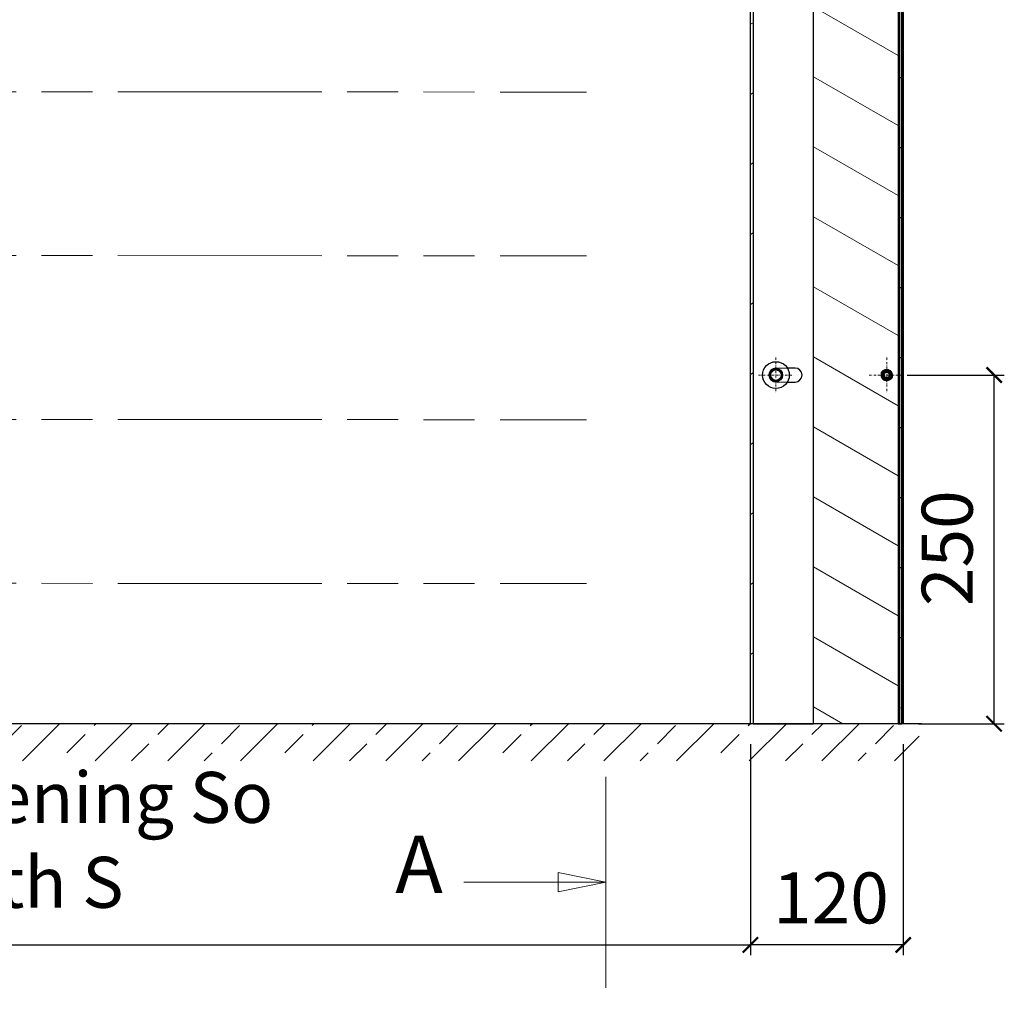
# Model space of a CAD drawing. Units: millimetres. Extents: x 0 to 7484, y 0 to 5293.
# Drawn here: x 5194 to 5773, y 2822 to 3399 of the extents above; entities that cross this region are included whole.
import ezdxf

# ---------------------------------------------------------------- set-up
doc = ezdxf.new("R2010")
doc.units = ezdxf.units.MM
for name, pattern in [('AM_ISO09W050', [22.5, 12, -1.5, 3, -1.5, 3, -1.5]), ('CHAIN', [0.3543, 0.2362, -0.0295, 0.0591, -0.0295]), ('DASH_TRIPLE_DOT', [0.2508, 0.1181, -0.0295, 0.0049, -0.0295, 0.0049, -0.0295, 0.0049, -0.0295]), ('DASHDOT2', [12.7, 6.35, -3.175, 0, -3.175]), ('DASHED', [0.2068, 0.1655, -0.0413])]:
    doc.linetypes.add(name, pattern=pattern)
doc.layers.get('Defpoints').update_dxf_attribs({"lineweight": 13})
for name, color, linetype, lineweight in [('Kreskowanie (ISO)', 7, 'Continuous', 18), ('Linia przekroju (ISO)', 7, 'CHAIN', 20), ('M-M_kw - wymiar', 5, 'Continuous', 18), ('MM - linia główna rys', 253, 'DASH_TRIPLE_DOT', 18), ('MM - osie', 1, 'DASHDOT2', 20), ('Ukryte (ISO)', 7, 'DASHED', 18), ('Widoczne (ISO)', 7, 'Continuous', 25)]:
    doc.layers.add(name, color=color, linetype=linetype, lineweight=lineweight)
doc.layers.add('M-M_kw - istniejąca ściana', color=7, linetype='Continuous')
doc.styles.get("Standard").update_dxf_attribs({"font": 'ISOCP.SHX'})
doc.styles.add('Style-Arial', font='arial.ttf')
doc.styles.add('Tekst etykiety (ISO)', font='tahoma.ttf')
doc.dimstyles.new('ISO-25', dxfattribs={"dimtxt": 2.5, "dimasz": 2.5, "dimexe": 1.25, "dimexo": 0.625, "dimtad": 1, "dimtxsty": 'Standard', "dimcen": 2.5, "dimadec": 0, "dimazin": 0, "dimtfac": 1, "dimtmove": 0, "dimatfit": 3, "dimfxl": 1, "dimarcsym": 0})
pattern_1 = [(30, (3758.98, 1330.064), (-17.85405, 30.9241), [])]

# ---------------------------------------------------------------- blocks, each defined once
blk = doc.blocks.new('2dTransPrzekrój3')
at = {"layer": 'Linia przekroju (ISO)', "linetype": 'Continuous'}
for p, q in [((132.115, 82.519), (132.115, 71.47)), ((132.115, 76.995), (129.615, 77.495)), ((129.615, 77.495), (129.615, 76.495)), ((124.664, 76.995), (129.615, 76.995)), ((129.615, 76.995), (132.115, 76.995)), ((129.615, 76.495), (132.115, 76.995))]:
    blk.add_line(p, q, dxfattribs=at)
at = {"layer": 'Linia przekroju (ISO)', "linetype": 'Continuous', "flags": 128}
blk.add_lwpolyline([(129.615, 76.495), (132.115, 76.995), (129.615, 77.495), (129.615, 76.495)], dxfattribs=at)
at = {"layer": 'Linia przekroju (ISO)'}
blk.add_solid([(129.615, 76.495), (132.115, 76.995), (129.615, 77.495), (129.615, 76.495)], dxfattribs=at)
at = {"layer": 'Linia przekroju (ISO)', "insert": (121.082, 75.495), "char_height": 3, "attachment_point": 7, "style": 'Tekst etykiety (ISO)'}
blk.add_mtext('A', dxfattribs=at)
blk = doc.blocks.new('_ArchTick')
at = {"color": 0, "linetype": 'ByBlock', "const_width": 0.15}
blk.add_lwpolyline([(-0.5, -0.5), (0.5, 0.5)], dxfattribs=at)
blk = doc.blocks.new('*D14')
at = {"layer": 'Defpoints', "color": 0, "transparency": 16777216}
for p in [(4499.32, 2984.51), (5623.99, 2984.51), (5623.99, 2854.29)]:
    blk.add_point(p, dxfattribs=at)
at = {"layer": 'M-M_kw - wymiar', "color": 0, "lineweight": -2, "transparency": 16777216}
for p, q in [((4499.32, 2972.51), (4499.32, 2848.29)), ((5623.99, 2972.51), (5623.99, 2848.29)), ((4499.32, 2854.29), (5623.99, 2854.29))]:
    blk.add_line(p, q, dxfattribs=at)
at = {"layer": 'M-M_kw - wymiar', "color": 0, "lineweight": -2, "transparency": 16777216, "xscale": 9, "yscale": 9, "zscale": 9, "rotation": 180}
blk.add_blockref('_ArchTick', (4499.32, 2854.29), dxfattribs=at)
at = {"layer": 'M-M_kw - wymiar', "color": 0, "lineweight": -2, "transparency": 16777216, "xscale": 9, "yscale": 9, "zscale": 9}
blk.add_blockref('_ArchTick', (5623.99, 2854.29), dxfattribs=at)
at = {"layer": 'M-M_kw - wymiar', "color": 7, "transparency": 16777216, "insert": (4800.13, 2956.14), "char_height": 30, "attachment_point": 1, "style": 'Style-Arial'}
blk.add_mtext(' {\\A1;Width structural opening So\\P    Clear opening width S}', dxfattribs=at)
blk = doc.blocks.new('*D15')
at = {"layer": 'Defpoints', "color": 0, "transparency": 16777216}
for p in [(5704.22, 3189.87), (5767.46, 3189.87), (5710.97, 2984.51)]:
    blk.add_point(p, dxfattribs=at)
at = {"layer": 'M-M_kw - wymiar', "color": 0, "lineweight": -2, "transparency": 16777216}
for p, q in [((5716.22, 3189.87), (5773.46, 3189.87)), ((5767.46, 2984.51), (5767.46, 3189.87)), ((5722.97, 2984.51), (5773.46, 2984.51))]:
    blk.add_line(p, q, dxfattribs=at)
at = {"layer": 'M-M_kw - wymiar', "color": 0, "lineweight": -2, "transparency": 16777216, "xscale": 9, "yscale": 9, "zscale": 9}
for p, rotation in [((5767.46, 3189.87), 90), ((5767.46, 2984.51), 270)]:
    blk.add_blockref('_ArchTick', p, dxfattribs=dict(at, rotation=rotation))
at = {"layer": 'M-M_kw - wymiar', "color": 7, "transparency": 16777216, "insert": (5724.83, 3053.84), "char_height": 30, "attachment_point": 1, "rotation": 90, "style": 'Style-Arial'}
blk.add_mtext('250', dxfattribs=at)
blk = doc.blocks.new('*D32')
at = {"layer": 'Defpoints', "color": 0, "transparency": 16777216}
for p in [(5623.99, 2984.51), (5713.96, 2984.51), (5623.99, 2854.29)]:
    blk.add_point(p, dxfattribs=at)
at = {"layer": 'M-M_kw - wymiar', "color": 0, "lineweight": -2, "transparency": 16777216}
for p, q in [((5623.99, 2972.51), (5623.99, 2848.29)), ((5713.96, 2972.51), (5713.96, 2848.29)), ((5713.96, 2854.29), (5623.99, 2854.29))]:
    blk.add_line(p, q, dxfattribs=at)
at = {"layer": 'M-M_kw - wymiar', "color": 0, "lineweight": -2, "transparency": 16777216, "xscale": 9, "yscale": 9, "zscale": 9, "rotation": 180}
blk.add_blockref('_ArchTick', (5623.99, 2854.29), dxfattribs=at)
at = {"layer": 'M-M_kw - wymiar', "color": 0, "lineweight": -2, "transparency": 16777216, "xscale": 9, "yscale": 9, "zscale": 9}
blk.add_blockref('_ArchTick', (5713.96, 2854.29), dxfattribs=at)
at = {"layer": 'M-M_kw - wymiar', "color": 7, "transparency": 16777216, "insert": (5637.3, 2896.93), "char_height": 30, "attachment_point": 1, "style": 'Style-Arial'}
blk.add_mtext('120', dxfattribs=at)

msp = doc.modelspace()

# ---------------------------------------------------------------- hatches: boundary and pattern name
at = {"layer": 'Kreskowanie (ISO)'}
h = msp.add_hatch(dxfattribs=at)
h.set_pattern_fill('ANSI31', color=256, scale=285.664601, angle=105.00025, style=0)
h.set_pattern_definition([(150.0002, (3758.98, 1330.064), (-17.8539, -30.92418), [])])
edge = h.paths.add_edge_path()
edge.add_spline(control_points=[(5661.11, 3810.86), (5662.65, 3809.38), (5664.15, 3807.77), (5674.53, 3795.89), (5682.59, 3782.61), (5692.14, 3777.73), (5693.56, 3777.24), (5696.29, 3776.99), (5697.5, 3777.13), (5700.04, 3777.93), (5701.28, 3778.63), (5704.25, 3780.85), (5705.97, 3782.72), (5708.77, 3786.45), (5709.91, 3788.2), (5710.97, 3789.98)], knot_values=[6.386538, 6.386538, 6.386538, 6.386538, 7.313508, 7.313508, 12.943043, 12.943043, 13.850218, 13.850218, 14.612927, 14.612927, 15.469187, 15.469187, 16.873222, 16.873222, 17.919512, 17.919512, 17.919512, 17.919512], degree=3, periodic=0)
edge.add_line((5710.97, 3789.98), (5710.97, 2984.51))
edge.add_line((5710.97, 2984.51), (5662.61, 2984.51))
edge.add_line((5662.61, 2984.51), (5661.11, 2984.51))
edge.add_line((5661.11, 2984.51), (5661.11, 3810.86))
h = msp.add_hatch(dxfattribs=at)
h.set_pattern_fill('ANSI31', color=256, scale=285.664601, angle=-14.99998, style=0)
h.set_pattern_definition(pattern_1)
edge = h.paths.add_edge_path()
edge.add_line((5625.49, 3808.95), (5625.49, 2984.51))
edge.add_line((5625.49, 2984.51), (5623.99, 2984.51))
edge.add_line((5623.99, 2984.51), (5623.99, 3807.37))
edge.add_line((5623.99, 3807.37), (5624, 3807.38))
edge.add_spline(control_points=[(5624, 3807.38), (5624, 3807.38), (5624, 3807.38), (5624.01, 3807.39), (5624.03, 3807.41), (5624.1, 3807.49), (5624.15, 3807.55), (5624.32, 3807.73), (5624.45, 3807.87), (5624.68, 3808.11), (5624.76, 3808.2), (5624.9, 3808.34), (5624.96, 3808.4), (5625.03, 3808.47), (5625.05, 3808.49), (5625.09, 3808.53), (5625.1, 3808.55), (5625.12, 3808.57), (5625.12, 3808.57), (5625.12, 3808.57)], knot_values=[0.174231, 0.174231, 0.174231, 0.174231, 0.183423, 0.183423, 0.231464, 0.231464, 0.292599, 0.292599, 0.38435, 0.38435, 0.433822, 0.433822, 0.464647, 0.464647, 0.475891, 0.475891, 0.485976, 0.485976, 0.486624, 0.486624, 0.486624, 0.486624], degree=3, periodic=0)
edge.add_spline(control_points=[(5625.12, 3808.57), (5625.25, 3808.7), (5625.37, 3808.82), (5625.49, 3808.95)], knot_values=[0.072376, 0.072376, 0.072376, 0.072376, 0.143061, 0.143061, 0.143061, 0.143061], degree=3, periodic=0)
edge = h.paths.add_edge_path()
edge.add_line((5713.22, 3793.97), (5713.22, 2984.51))
edge.add_line((5713.22, 2984.51), (5711.72, 2984.51))
edge.add_line((5711.72, 2984.51), (5711.72, 3791.26))
edge.add_spline(control_points=[(5711.72, 3791.26), (5712.11, 3791.94), (5712.48, 3792.62), (5712.85, 3793.29)], knot_values=[18.17094, 18.17094, 18.17094, 18.17094, 18.570872, 18.570872, 18.570872, 18.570872], degree=3, periodic=0)
edge.add_spline(control_points=[(5712.85, 3793.29), (5712.86, 3793.31), (5712.87, 3793.33), (5712.93, 3793.45), (5712.99, 3793.55), (5713.1, 3793.76), (5713.16, 3793.87), (5713.22, 3793.97)], knot_values=[1.59164, 1.59164, 1.59164, 1.59164, 1.598077, 1.598077, 1.633037, 1.633037, 1.670046, 1.670046, 1.670046, 1.670046], degree=3, periodic=0)
h = msp.add_hatch(dxfattribs=at)
h.set_pattern_fill('ANSI31', color=256, scale=285.664601, angle=-14.99998, style=0)
h.set_pattern_definition(pattern_1)
edge = h.paths.add_edge_path()
edge.add_spline(control_points=[(5713.22, 3793.97), (5713.23, 3794.01), (5713.25, 3794.04), (5713.39, 3794.3), (5713.5, 3794.5), (5713.59, 3794.68)], knot_values=[1.670046, 1.670046, 1.670046, 1.670046, 1.682237, 1.682237, 1.758619, 1.758619, 1.758619, 1.758619], degree=3, periodic=0)
edge.add_line((5713.59, 3794.68), (5713.59, 2984.51))
edge.add_line((5713.59, 2984.51), (5713.22, 2984.51))
edge.add_line((5713.22, 2984.51), (5713.22, 3793.97))
edge = h.paths.add_edge_path()
edge.add_spline(control_points=[(5713.6, 3794.7), (5713.63, 3794.76), (5713.66, 3794.81), (5713.77, 3795.03), (5713.84, 3795.17), (5713.92, 3795.32), (5713.94, 3795.36), (5713.97, 3795.41), (5713.97, 3795.41), (5713.97, 3795.42)], knot_values=[1.760652, 1.760652, 1.760652, 1.760652, 1.786003, 1.786003, 1.864952, 1.864952, 1.911746, 1.911746, 1.941181, 1.941181, 1.941181, 1.941181], degree=3, periodic=0)
edge.add_line((5713.97, 3795.42), (5713.97, 2984.51))
edge.add_line((5713.97, 2984.51), (5713.6, 2984.51))
edge.add_line((5713.6, 2984.51), (5713.6, 3794.7))
at = {"layer": 'M-M_kw - istniejąca ściana'}
h = msp.add_hatch(dxfattribs=at)
h.set_pattern_fill('ANSI33', color=8, scale=4.765182)
h.set_pattern_definition([(45, (3975.148, 7562.24), (-21.39628, 21.39628), []), (45, (3996.544, 7562.24), (-21.39628, 21.39628), [15.12945, -7.56473])])
h.paths.add_polyline_path([(4392.33, 2962.59), (5723.36, 2962.59), (5723.36, 2984.51), (4392.33, 2984.51)])

# ---------------------------------------------------------------- linework, layer by layer
msp.add_line((5724.86, 2984.51), (4392.37, 2984.51))
at = {"layer": 'MM - linia główna rys', "linetype": 'AM_ISO09W050', "ltscale": 10}
for p, q in [((4576.52, 3357.04), (5527.51, 3356.52)), ((4576.52, 3260.55), (5527.51, 3260.03)), ((4576.52, 3164.06), (5527.51, 3163.53)), ((4576.52, 3067.57), (5527.51, 3067.04))]:
    msp.add_line(p, q, dxfattribs=at)
at = {"layer": 'MM - osie', "ltscale": 0.2}
for p, q in [((5638.99, 3200.18), (5638.99, 3179.56)), ((5704.22, 3200.18), (5704.22, 3179.56)), ((5628.68, 3189.87), (5649.3, 3189.87)), ((5693.91, 3189.87), (5714.53, 3189.87))]:
    msp.add_line(p, q, dxfattribs=at)
at = {"layer": 'Ukryte (ISO)', "ltscale": 0.112773}
for p, q in [((5637.75, 3192.76), (5637.81, 3193.43)), ((5640.8, 3193.15), (5640.74, 3192.49)), ((5637.18, 3186.58), (5637.24, 3187.25)), ((5640.16, 3186.31), (5640.23, 3186.97))]:
    msp.add_line(p, q, dxfattribs=at)
at = {"layer": 'Ukryte (ISO)', "ltscale": 0.10369}
msp.add_line((5638.62, 3193.6), (5638.56, 3192.99), dxfattribs=at)
at = {"layer": 'Ukryte (ISO)', "ltscale": 1.135092}
for p, q in [((5645.69, 3193.99), (5638.99, 3193.99)), ((5638.99, 3185.74), (5645.69, 3185.74))]:
    msp.add_line(p, q, dxfattribs=at)
at = {"layer": 'Ukryte (ISO)', "ltscale": 0.104211}
msp.add_line((5640.11, 3193.44), (5640.05, 3192.83), dxfattribs=at)
at = {"layer": 'Ukryte (ISO)', "ltscale": 0.465335}
for p, q in [((5702.49, 3192.32), (5701.22, 3189.89)), ((5705.94, 3187.41), (5707.22, 3189.85))]:
    msp.add_line(p, q, dxfattribs=at)
at = {"layer": 'Ukryte (ISO)', "ltscale": 0.151218}
for p, q in [((5701.65, 3190.39), (5701.23, 3189.6)), ((5702.74, 3192.48), (5702.33, 3191.68)), ((5706.79, 3189.35), (5707.2, 3190.14)), ((5705.7, 3187.26), (5706.11, 3188.05))]:
    msp.add_line(p, q, dxfattribs=at)
at = {"layer": 'Ukryte (ISO)', "ltscale": 0.314016}
for p, q in [((5702.12, 3192.01), (5701.26, 3190.37)), ((5706.31, 3187.72), (5707.17, 3189.36))]:
    msp.add_line(p, q, dxfattribs=at)
at = {"layer": 'Ukryte (ISO)', "ltscale": 0.104447}
for p, q in [((5701.6, 3189.66), (5701.32, 3189.11)), ((5703.19, 3192.68), (5702.9, 3192.14)), ((5706.83, 3190.07), (5707.12, 3190.62)), ((5705.25, 3187.05), (5705.54, 3187.6))]:
    msp.add_line(p, q, dxfattribs=at)
at = {"layer": 'Ukryte (ISO)', "ltscale": 0.066062}
for p, q in [((5704.86, 3192.8), (5704.68, 3192.45)), ((5706.26, 3192.06), (5706.08, 3191.71)), ((5702.35, 3188.02), (5702.17, 3187.67)), ((5703.76, 3187.28), (5703.58, 3186.94))]:
    msp.add_line(p, q, dxfattribs=at)
at = {"layer": 'Ukryte (ISO)', "ltscale": 0.064568}
for p, q in [((5704.93, 3192.39), (5705.11, 3192.73)), ((5706.07, 3192.23), (5705.89, 3191.89)), ((5702.37, 3187.5), (5702.55, 3187.84)), ((5703.5, 3187.34), (5703.33, 3187))]:
    msp.add_line(p, q, dxfattribs=at)
at = {"layer": 'Ukryte (ISO)', "ltscale": 0.10736}
for p, q in [((5637.6, 3187.04), (5637.54, 3186.41)), ((5639.84, 3186.83), (5639.78, 3186.2))]:
    msp.add_line(p, q, dxfattribs=at)
at = {"layer": 'Ukryte (ISO)', "ltscale": 0.103943}
for p, q in [((5637.9, 3186.28), (5637.96, 3186.89)), ((5639.4, 3186.14), (5639.45, 3186.75))]:
    msp.add_line(p, q, dxfattribs=at)
at = {"layer": 'Ukryte (ISO)', "ltscale": 0.101441}
for p, q in [((5638.6, 3186.14), (5638.66, 3186.73)), ((5638.73, 3186.73), (5638.68, 3186.13))]:
    msp.add_line(p, q, dxfattribs=at)
at = {"layer": 'Ukryte (ISO)', "ltscale": 0.025284}
for p, q in [((5702.13, 3187.92), (5702.06, 3187.79)), ((5702.13, 3187.92), (5702.06, 3187.79)), ((5702.13, 3187.92), (5702.06, 3187.78)), ((5702.13, 3187.91), (5702.06, 3187.78)), ((5702.14, 3187.91), (5702.07, 3187.77)), ((5702.14, 3187.91), (5702.07, 3187.78)), ((5702.15, 3187.9), (5702.08, 3187.76)), ((5702.15, 3187.89), (5702.08, 3187.76)), ((5702.16, 3187.88), (5702.09, 3187.75)), ((5702.17, 3187.88), (5702.1, 3187.75)), ((5702.18, 3187.86), (5702.11, 3187.73)), ((5702.19, 3187.86), (5702.12, 3187.73)), ((5702.21, 3187.84), (5702.14, 3187.7)), ((5702.21, 3187.84), (5702.14, 3187.7)), ((5702.24, 3187.81), (5702.17, 3187.68)), ((5702.24, 3187.81), (5702.17, 3187.68)), ((5702.25, 3187.8), (5702.18, 3187.66)), ((5702.25, 3187.8), (5702.18, 3187.66)), ((5702.25, 3187.8), (5702.18, 3187.66)), ((5702.26, 3187.79), (5702.19, 3187.66)), ((5702.26, 3187.79), (5702.19, 3187.66)), ((5702.27, 3187.78), (5702.2, 3187.65)), ((5702.27, 3187.78), (5702.2, 3187.65)), ((5702.27, 3187.78), (5702.2, 3187.65)), ((5702.27, 3187.78), (5702.2, 3187.65)), ((5702.28, 3187.77), (5702.21, 3187.64)), ((5702.29, 3187.77), (5702.22, 3187.63)), ((5702.29, 3187.76), (5702.22, 3187.63)), ((5702.3, 3187.75), (5702.23, 3187.62)), ((5702.3, 3187.75), (5702.23, 3187.62)), ((5702.31, 3187.74), (5702.24, 3187.61)), ((5702.31, 3187.74), (5702.24, 3187.61)), ((5702.33, 3187.73), (5702.26, 3187.59)), ((5702.33, 3187.73), (5702.26, 3187.6)), ((5702.34, 3187.72), (5702.27, 3187.58)), ((5702.34, 3187.72), (5702.27, 3187.59)), ((5702.35, 3187.71), (5702.28, 3187.57)), ((5702.35, 3187.71), (5702.28, 3187.57)), ((5702.36, 3187.7), (5702.29, 3187.57)), ((5702.39, 3187.68), (5702.32, 3187.55)), ((5702.39, 3187.68), (5702.32, 3187.55)), ((5702.4, 3187.67), (5702.33, 3187.53)), ((5702.4, 3187.67), (5702.33, 3187.54)), ((5702.42, 3187.65), (5702.35, 3187.52)), ((5702.43, 3187.65), (5702.36, 3187.51)), ((5702.43, 3187.64), (5702.36, 3187.51)), ((5702.44, 3187.64), (5702.37, 3187.5)), ((5702.46, 3187.62), (5702.39, 3187.49)), ((5702.46, 3187.62), (5702.39, 3187.49)), ((5702.47, 3187.61), (5702.4, 3187.48)), ((5702.49, 3187.6), (5702.42, 3187.46)), ((5702.5, 3187.59), (5702.43, 3187.46)), ((5702.51, 3187.59), (5702.44, 3187.45)), ((5702.51, 3187.58), (5702.44, 3187.45)), ((5702.51, 3187.58), (5702.44, 3187.45)), ((5702.51, 3187.58), (5702.44, 3187.45)), ((5702.51, 3187.58), (5702.44, 3187.45)), ((5702.52, 3187.58), (5702.45, 3187.45)), ((5702.52, 3187.57), (5702.45, 3187.44)), ((5702.53, 3187.57), (5702.46, 3187.44)), ((5702.53, 3187.57), (5702.46, 3187.44)), ((5702.54, 3187.56), (5702.47, 3187.43)), ((5702.55, 3187.56), (5702.48, 3187.42)), ((5702.56, 3187.55), (5702.49, 3187.42)), ((5702.56, 3187.55), (5702.49, 3187.42)), ((5702.57, 3187.54), (5702.5, 3187.41)), ((5702.58, 3187.54), (5702.51, 3187.4)), ((5702.58, 3187.54), (5702.51, 3187.4)), ((5702.58, 3187.53), (5702.51, 3187.4)), ((5702.6, 3187.52), (5702.53, 3187.39)), ((5702.61, 3187.51), (5702.54, 3187.38)), ((5702.61, 3187.51), (5702.54, 3187.38)), ((5702.61, 3187.51), (5702.55, 3187.38)), ((5702.62, 3187.51), (5702.55, 3187.38)), ((5702.62, 3187.5), (5702.55, 3187.37)), ((5702.64, 3187.49), (5702.57, 3187.36)), ((5702.65, 3187.49), (5702.58, 3187.35)), ((5702.65, 3187.49), (5702.58, 3187.36)), ((5702.65, 3187.48), (5702.58, 3187.35)), ((5702.66, 3187.48), (5702.59, 3187.35)), ((5702.68, 3187.47), (5702.61, 3187.33)), ((5702.68, 3187.47), (5702.61, 3187.33)), ((5702.67, 3187.47), (5702.61, 3187.34)), ((5702.7, 3187.46), (5702.63, 3187.32)), ((5702.7, 3187.46), (5702.63, 3187.32)), ((5702.7, 3187.45), (5702.63, 3187.32)), ((5702.71, 3187.45), (5702.64, 3187.32)), ((5702.72, 3187.44), (5702.65, 3187.31)), ((5702.72, 3187.44), (5702.65, 3187.31)), ((5702.72, 3187.44), (5702.65, 3187.31)), ((5702.72, 3187.44), (5702.65, 3187.31)), ((5702.74, 3187.43), (5702.67, 3187.3)), ((5702.81, 3187.39), (5702.74, 3187.26)), ((5702.81, 3187.39), (5702.74, 3187.26)), ((5702.81, 3187.39), (5702.74, 3187.26)), ((5702.82, 3187.38), (5702.75, 3187.25)), ((5702.86, 3187.36), (5702.79, 3187.23)), ((5702.89, 3187.35), (5702.82, 3187.21)), ((5702.9, 3187.34), (5702.83, 3187.21)), ((5702.91, 3187.34), (5702.84, 3187.2)), ((5702.97, 3187.31), (5702.9, 3187.17)), ((5702.99, 3187.3), (5702.92, 3187.16)), ((5702.99, 3187.3), (5702.92, 3187.16)), ((5702.99, 3187.3), (5702.92, 3187.16)), ((5702.99, 3187.29), (5702.92, 3187.16)), ((5703.03, 3187.27), (5702.96, 3187.14)), ((5703.06, 3187.26), (5702.99, 3187.13)), ((5703.07, 3187.26), (5703, 3187.13)), ((5703.07, 3187.26), (5703, 3187.12)), ((5703.09, 3187.25), (5703.02, 3187.12)), ((5703.1, 3187.25), (5703.03, 3187.11)), ((5703.1, 3187.25), (5703.03, 3187.11)), ((5703.14, 3187.23), (5703.07, 3187.1)), ((5703.15, 3187.23), (5703.08, 3187.09)), ((5703.15, 3187.22), (5703.08, 3187.09)), ((5703.16, 3187.22), (5703.09, 3187.09)), ((5703.2, 3187.21), (5703.13, 3187.07)), ((5703.21, 3187.2), (5703.14, 3187.07)), ((5703.21, 3187.2), (5703.14, 3187.07)), ((5703.22, 3187.2), (5703.15, 3187.06)), ((5703.22, 3187.2), (5703.15, 3187.06)), ((5703.22, 3187.2), (5703.15, 3187.06)), ((5703.28, 3187.18), (5703.21, 3187.04)), ((5703.28, 3187.18), (5703.21, 3187.04)), ((5703.29, 3187.17), (5703.22, 3187.04)), ((5703.29, 3187.17), (5703.22, 3187.04)), ((5703.33, 3187.16), (5703.26, 3187.02)), ((5703.33, 3187.16), (5703.26, 3187.02)), ((5703.34, 3187.15), (5703.27, 3187.02)), ((5703.35, 3187.15), (5703.28, 3187.02)), ((5703.36, 3187.15), (5703.29, 3187.01)), ((5703.38, 3187.14), (5703.31, 3187.01)), ((5703.4, 3187.13), (5703.33, 3187)), ((5703.4, 3187.13), (5703.33, 3187)), ((5703.42, 3187.13), (5703.35, 3187)), ((5703.43, 3187.13), (5703.36, 3186.99)), ((5703.45, 3187.12), (5703.38, 3186.99)), ((5703.46, 3187.12), (5703.39, 3186.98)), ((5703.47, 3187.11), (5703.4, 3186.98)), ((5703.48, 3187.11), (5703.41, 3186.98)), ((5703.5, 3187.11), (5703.43, 3186.97)), ((5703.5, 3187.1), (5703.44, 3186.97)), ((5703.51, 3187.1), (5703.44, 3186.97)), ((5703.53, 3187.1), (5703.46, 3186.96)), ((5703.53, 3187.1), (5703.46, 3186.96)), ((5703.53, 3187.1), (5703.47, 3186.96)), ((5703.54, 3187.1), (5703.47, 3186.96)), ((5703.56, 3187.09), (5703.49, 3186.96)), ((5703.57, 3187.09), (5703.5, 3186.96)), ((5703.57, 3187.09), (5703.5, 3186.95)), ((5703.58, 3187.08), (5703.51, 3186.95)), ((5703.59, 3187.08), (5703.52, 3186.95)), ((5703.59, 3187.08), (5703.52, 3186.95)), ((5703.61, 3187.08), (5703.54, 3186.94)), ((5703.61, 3187.08), (5703.54, 3186.95)), ((5703.61, 3187.08), (5703.55, 3186.94)), ((5703.63, 3187.07), (5703.56, 3186.94)), ((5703.63, 3187.07), (5703.56, 3186.94)), ((5703.63, 3187.07), (5703.56, 3186.94)), ((5703.64, 3187.07), (5703.57, 3186.94)), ((5703.64, 3187.07), (5703.57, 3186.94)), ((5703.65, 3187.07), (5703.58, 3186.94)), ((5703.65, 3187.07), (5703.58, 3186.94)), ((5703.65, 3187.07), (5703.58, 3186.94)), ((5703.65, 3187.07), (5703.58, 3186.94)), ((5703.67, 3187.06), (5703.6, 3186.93)), ((5703.69, 3187.06), (5703.62, 3186.93)), ((5703.71, 3187.06), (5703.64, 3186.92)), ((5703.72, 3187.05), (5703.65, 3186.92)), ((5703.74, 3187.05), (5703.67, 3186.92)), ((5703.75, 3187.05), (5703.68, 3186.92)), ((5703.77, 3187.05), (5703.7, 3186.91)), ((5703.77, 3187.04), (5703.7, 3186.91)), ((5703.79, 3187.04), (5703.72, 3186.91)), ((5703.79, 3187.04), (5703.72, 3186.91)), ((5703.81, 3187.04), (5703.74, 3186.91)), ((5703.81, 3187.04), (5703.74, 3186.91)), ((5703.82, 3187.04), (5703.75, 3186.9)), ((5703.82, 3187.04), (5703.75, 3186.9)), ((5703.82, 3187.04), (5703.75, 3186.9)), ((5703.82, 3187.04), (5703.75, 3186.9))]:
    msp.add_line(p, q, dxfattribs=at)
at = {"layer": 'Ukryte (ISO)', "ltscale": 3.349197}
msp.add_circle((5638.99, 3189.87), 3.15, dxfattribs=at)
at = {"layer": 'Ukryte (ISO)', "ltscale": 3.189707}
msp.add_circle((5638.99, 3189.87), 3, dxfattribs=at)
at = {"layer": 'Ukryte (ISO)', "ltscale": 3.588432}
msp.add_circle((5704.22, 3189.87), 3.37, dxfattribs=at)
at = {"layer": 'Ukryte (ISO)', "ltscale": 3.551676}
msp.add_circle((5704.22, 3189.87), 3.34, dxfattribs=at)
at = {"layer": 'Ukryte (ISO)', "ltscale": 3.125911}
msp.add_circle((5704.22, 3189.87), 2.94, dxfattribs=at)
at = {"layer": 'Ukryte (ISO)', "ltscale": 2.730403}
msp.add_circle((5704.22, 3189.87), 2.57, dxfattribs=at)
at = {"layer": 'Ukryte (ISO)', "ltscale": 2.551745}
msp.add_circle((5704.22, 3189.87), 2.4, dxfattribs=at)
at = {"layer": 'Ukryte (ISO)', "ltscale": 1.993529}
msp.add_circle((5704.22, 3189.87), 1.87, dxfattribs=at)
at = {"layer": 'Ukryte (ISO)', "ltscale": 1.594803}
msp.add_circle((5704.22, 3189.87), 1.5, dxfattribs=at)
at = {"layer": 'Ukryte (ISO)', "ltscale": 2.192892}
msp.add_arc((5638.99, 3189.87), 4.12, 90, 270, dxfattribs=at)
at = {"layer": 'Ukryte (ISO)', "ltscale": 1.403637}
for start, end in [(113.1499, 264.03091), (265.39512, 56.27612)]:
    msp.add_arc((5638.99, 3189.87), 3.15, start, end, dxfattribs=at)
at = {"layer": 'Ukryte (ISO)', "ltscale": 1.411039}
for start, end in [(72.71929, 231.97977), (252.71929, 51.97977)]:
    msp.add_arc((5704.22, 3189.87), 3, start, end, dxfattribs=at)
at = {"layer": 'Ukryte (ISO)', "ltscale": 0.287846}
for start, end in [(157.44639, 191.48514), (113.21393, 147.25268), (337.44639, 11.48514), (293.21393, 327.25268)]:
    msp.add_arc((5704.22, 3189.87), 2.86, start, end, dxfattribs=at)
at = {"layer": 'Ukryte (ISO)', "ltscale": 1.211364}
for start, end in [(74.22085, 230.47822), (254.22085, 50.47822)]:
    msp.add_arc((5704.22, 3189.87), 2.62, start, end, dxfattribs=at)
at = {"layer": 'Ukryte (ISO)', "ltscale": 0.026986}
msp.add_arc((5704.29, 3190), 3, 223.99738, 224.20046, dxfattribs=at)
at = {"layer": 'Ukryte (ISO)', "ltscale": 0.027088}
msp.add_arc((5704.29, 3190), 3, 223.9026, 223.99738, dxfattribs=at)
at = {"layer": 'Ukryte (ISO)', "ltscale": 0.026841}
msp.add_arc((5704.29, 3190), 3, 224.20046, 224.51329, dxfattribs=at)
at = {"layer": 'Ukryte (ISO)', "ltscale": 0.026658}
msp.add_arc((5704.29, 3190), 3, 224.51329, 224.93689, dxfattribs=at)
at = {"layer": 'Ukryte (ISO)', "ltscale": 0.026441}
msp.add_arc((5704.29, 3190), 3, 224.93689, 225.47195, dxfattribs=at)
at = {"layer": 'Ukryte (ISO)', "ltscale": 0.026191}
msp.add_arc((5704.29, 3190), 3, 225.47195, 226.11951, dxfattribs=at)
at = {"layer": 'Ukryte (ISO)', "ltscale": 0.028626}
msp.add_arc((5704.29, 3190), 3, 226.11951, 226.89718, dxfattribs=at)
at = {"layer": 'Ukryte (ISO)', "ltscale": 0.028559}
msp.add_arc((5704.29, 3190), 3, 226.89718, 227.77952, dxfattribs=at)
at = {"layer": 'Ukryte (ISO)', "ltscale": 0.028516}
msp.add_arc((5704.29, 3190), 3, 227.77952, 228.76604, dxfattribs=at)
at = {"layer": 'Ukryte (ISO)', "ltscale": 0.012285}
msp.add_arc((5704.29, 3190), 3, 228.76604, 229.23869, dxfattribs=at)
at = {"layer": 'Ukryte (ISO)', "ltscale": 0.003065}
msp.add_arc((5704.29, 3190), 3, 229.23869, 229.59588, dxfattribs=at)
at = {"layer": 'Ukryte (ISO)', "ltscale": 0.032384}
msp.add_arc((5704.29, 3190), 3, 229.59588, 233.26019, dxfattribs=at)
at = {"layer": 'Ukryte (ISO)', "ltscale": 0.033501}
msp.add_arc((5704.29, 3190), 3, 233.26019, 235.72588, dxfattribs=at)
at = {"layer": 'Ukryte (ISO)', "ltscale": 0.033616}
msp.add_arc((5704.29, 3190), 3, 235.72588, 238.03746, dxfattribs=at)
at = {"layer": 'Ukryte (ISO)', "ltscale": 0.033472}
msp.add_arc((5704.29, 3190), 3, 238.03746, 240.2331, dxfattribs=at)
at = {"layer": 'Ukryte (ISO)', "ltscale": 0.03299}
msp.add_arc((5704.29, 3190), 3, 240.2331, 242.34962, dxfattribs=at)
at = {"layer": 'Ukryte (ISO)', "ltscale": 0.032883}
msp.add_arc((5704.29, 3190), 3, 242.34962, 244.36803, dxfattribs=at)
at = {"layer": 'Ukryte (ISO)', "ltscale": 0.03358}
msp.add_arc((5704.29, 3190), 3, 244.36803, 246.57452, dxfattribs=at)
at = {"layer": 'Ukryte (ISO)', "ltscale": 0.033961}
msp.add_arc((5704.29, 3190), 3, 246.57452, 248.94054, dxfattribs=at)
at = {"layer": 'Ukryte (ISO)', "ltscale": 0.034032}
msp.add_arc((5704.29, 3190), 3, 248.94054, 251.43906, dxfattribs=at)
at = {"layer": 'Ukryte (ISO)', "ltscale": 0.035533}
msp.add_arc((5704.29, 3190), 3, 251.43906, 255.46056, dxfattribs=at)
at = {"layer": 'Ukryte (ISO)', "ltscale": 0.014499}
msp.add_arc((5704.29, 3190), 3, 255.46056, 256.02969, dxfattribs=at)
at = {"layer": 'Ukryte (ISO)', "ltscale": 0.025232}
msp.add_arc((5704.29, 3190), 3, 256.02969, 256.93233, dxfattribs=at)
at = {"layer": 'Ukryte (ISO)', "ltscale": 0.025283}
msp.add_arc((5704.29, 3190), 3, 256.93233, 257.75055, dxfattribs=at)
at = {"layer": 'Ukryte (ISO)', "ltscale": 0.025347}
msp.add_arc((5704.29, 3190), 3, 257.75055, 258.48284, dxfattribs=at)
at = {"layer": 'Ukryte (ISO)', "ltscale": 0.025425}
msp.add_arc((5704.29, 3190), 3, 258.48284, 259.12777, dxfattribs=at)
at = {"layer": 'Ukryte (ISO)', "ltscale": 0.02552}
msp.add_arc((5704.29, 3190), 3, 259.12777, 259.68358, dxfattribs=at)
at = {"layer": 'Ukryte (ISO)', "ltscale": 0.025631}
msp.add_arc((5704.29, 3190), 3, 259.68358, 260.14891, dxfattribs=at)
at = {"layer": 'Ukryte (ISO)', "ltscale": 0.025758}
msp.add_arc((5704.29, 3190), 3, 260.14891, 260.52237, dxfattribs=at)
at = {"layer": 'Ukryte (ISO)', "ltscale": 0.025905}
msp.add_arc((5704.29, 3190), 3, 260.52237, 260.80265, dxfattribs=at)
at = {"layer": 'Ukryte (ISO)', "ltscale": 0.026069}
msp.add_arc((5704.29, 3190), 3, 260.80265, 260.98833, dxfattribs=at)
at = {"layer": 'Ukryte (ISO)', "ltscale": 0.026254}
msp.add_arc((5704.29, 3190), 3, 260.98833, 261.07862, dxfattribs=at)
at = {"layer": 'Ukryte (ISO)', "ltscale": 0.711782}
for centre, major_axis in [((5702.63, 3190.7), (1.6, -0.84)), ((5705.8, 3189.04), (-1.6, 0.84))]:
    msp.add_ellipse(centre, major_axis=major_axis, ratio=0.994522, start_param=1.975274, end_param=4.307911, dxfattribs=at)
at = {"layer": 'Ukryte (ISO)', "ltscale": 0.287715}
for points, knots in [([(5704.93, 3192.39), (5704.93, 3192.39), (5704.94, 3192.39), (5705, 3192.37), (5705.04, 3192.36), (5705.13, 3192.33), (5705.19, 3192.31), (5705.31, 3192.25), (5705.38, 3192.22), (5705.5, 3192.16), (5705.56, 3192.12), (5705.67, 3192.05), (5705.72, 3192.02), (5705.8, 3191.96), (5705.83, 3191.93), (5705.88, 3191.9), (5705.89, 3191.89), (5705.89, 3191.89)], [-0.2176414, -0.2176414, -0.2176414, -0.2176414, -0.1904354, -0.1904354, -0.1632293, -0.1632293, -0.136025, -0.136025, -0.1088207, -0.1088207, -0.0816164, -0.0816164, -0.0544121, -0.0544121, -0.027206, -0.027206, 0, 0, 0, 0]), ([(5703.5, 3187.34), (5703.5, 3187.34), (5703.49, 3187.34), (5703.44, 3187.36), (5703.4, 3187.37), (5703.31, 3187.41), (5703.25, 3187.43), (5703.13, 3187.48), (5703.06, 3187.51), (5702.94, 3187.57), (5702.88, 3187.61), (5702.76, 3187.68), (5702.71, 3187.72), (5702.64, 3187.77), (5702.6, 3187.8), (5702.56, 3187.83), (5702.55, 3187.84), (5702.55, 3187.84)], [-0.4352828, -0.4352828, -0.4352828, -0.4352828, -0.4080768, -0.4080768, -0.3808707, -0.3808707, -0.3536664, -0.3536664, -0.3264621, -0.3264621, -0.2992578, -0.2992578, -0.2720535, -0.2720535, -0.2448474, -0.2448474, -0.2176414, -0.2176414, -0.2176414, -0.2176414])]:
    msp.add_open_spline(points, degree=3, knots=knots, dxfattribs=at)
at = {"layer": 'Ukryte (ISO)', "ltscale": 0.287531}
for points, knots in [([(5705.11, 3192.73), (5705.11, 3192.73), (5705.12, 3192.73), (5705.18, 3192.71), (5705.22, 3192.7), (5705.31, 3192.66), (5705.36, 3192.64), (5705.48, 3192.59), (5705.55, 3192.55), (5705.67, 3192.49), (5705.73, 3192.46), (5705.85, 3192.39), (5705.9, 3192.35), (5705.98, 3192.3), (5706.01, 3192.27), (5706.05, 3192.24), (5706.07, 3192.23), (5706.07, 3192.23)], [-0.2174819, -0.2174819, -0.2174819, -0.2174819, -0.1902962, -0.1902962, -0.1631104, -0.1631104, -0.1359257, -0.1359257, -0.1087409, -0.1087409, -0.0815562, -0.0815562, -0.0543715, -0.0543715, -0.0271857, -0.0271857, 0, 0, 0, 0]), ([(5703.33, 3187), (5703.33, 3187), (5703.31, 3187.01), (5703.26, 3187.02), (5703.22, 3187.04), (5703.13, 3187.07), (5703.07, 3187.09), (5702.95, 3187.15), (5702.89, 3187.18), (5702.77, 3187.24), (5702.7, 3187.28), (5702.59, 3187.35), (5702.54, 3187.38), (5702.46, 3187.44), (5702.43, 3187.46), (5702.38, 3187.5), (5702.37, 3187.5), (5702.37, 3187.5)], [-0.4349638, -0.4349638, -0.4349638, -0.4349638, -0.407778, -0.407778, -0.3805923, -0.3805923, -0.3534076, -0.3534076, -0.3262228, -0.3262228, -0.2990381, -0.2990381, -0.2718533, -0.2718533, -0.2446676, -0.2446676, -0.2174819, -0.2174819, -0.2174819, -0.2174819])]:
    msp.add_open_spline(points, degree=3, knots=knots, dxfattribs=at)
at = {"layer": 'Widoczne (ISO)'}
for p, q in [((5661.11, 2984.51), (5661.11, 3810.86)), ((5623.99, 2984.51), (5623.99, 3807.37)), ((5625.49, 3808.95), (5625.49, 2984.51)), ((5713.22, 2984.51), (5713.22, 3793.97)), ((5713.22, 2984.51), (5713.22, 3793.97)), ((5713.59, 3794.68), (5713.59, 2984.51)), ((5713.6, 2984.51), (5713.6, 3794.7)), ((5713.97, 3795.42), (5713.97, 2984.51)), ((5710.97, 3789.98), (5710.97, 2984.51)), ((5711.72, 3791.26), (5711.72, 2984.51)), ((5650.23, 3193.99), (5645.69, 3193.99)), ((5645.69, 3185.74), (5650.23, 3185.74)), ((5625.49, 2984.51), (5623.99, 2984.51)), ((5625.49, 2984.51), (5626.24, 2984.51)), ((5626.24, 2984.51), (5661.11, 2984.51)), ((5662.61, 2984.51), (5661.11, 2984.51)), ((5710.97, 2984.51), (5662.61, 2984.51)), ((5710.97, 2984.51), (5711.72, 2984.51)), ((5711.72, 2984.51), (5713.22, 2984.51)), ((5713.59, 2984.51), (5713.22, 2984.51)), ((5713.59, 2984.51), (5713.6, 2984.51)), ((5713.97, 2984.51), (5713.6, 2984.51))]:
    msp.add_line(p, q, dxfattribs=at)
for radius in [7.87, 3.94, 3.76, 3.75]:
    msp.add_circle((5638.99, 3189.87), radius, dxfattribs=at)
msp.add_arc((5650.23, 3189.87), 4.12, 270, 90, dxfattribs=at)

# ---------------------------------------------------------------- block references
at = {"layer": 'Linia przekroju (ISO)', "xscale": 11.2466378302145, "yscale": 11.2466378302145, "zscale": 11.2466378302145}
msp.add_blockref('2dTransPrzekrój3', (4053.07, 2025.27), dxfattribs=at)

# ---------------------------------------------------------------- dimensions: what is measured, and where the dimension line sits
at = {"layer": 'M-M_kw - wymiar'}
dim = msp.add_linear_dim(base=(5767.46, 3189.87), p1=(5710.97, 2984.51), p2=(5704.22, 3189.87), angle=270, text='250', dimstyle='ISO-25', override={"dimscale": 6, "dimtxt": 5, "dimasz": 1.5, "dimexe": 1, "dimexo": 2, "dimgap": 2, "dimdec": 0, "dimtxsty": 'Style-Arial', "dimblk1": 'ArchTick', "dimblk2": 'ArchTick', "dimsah": 1, "dimclrt": 7}, dxfattribs=at)
dim.commit()
dim.dimension.update_dxf_attribs({"geometry": '*D15', "text_midpoint": (5767.46, 3087.19), "dimtype": 160})
for p1, text, picture, middle in [((4499.32, 2984.51), ' {\\A1;Width structural opening So\\P    Clear opening width S}', '*D14', (5062.59, 2854.29)), ((5713.96, 2984.51), '120', '*D32', (5668.98, 2854.29))]:
    dim = msp.add_linear_dim(base=(5623.99, 2854.29), p1=p1, p2=(5623.99, 2984.51), text=text, dimstyle='ISO-25', override={"dimscale": 6, "dimtxt": 5, "dimasz": 1.5, "dimexe": 1, "dimexo": 2, "dimgap": 2, "dimdec": 0, "dimtxsty": 'Style-Arial', "dimblk1": 'ArchTick', "dimblk2": 'ArchTick', "dimsah": 1, "dimclrt": 7}, dxfattribs=at)
    dim.commit()
    dim.dimension.update_dxf_attribs({"geometry": picture, "text_midpoint": middle, "dimtype": 160})

doc.saveas('drawing.dxf')
